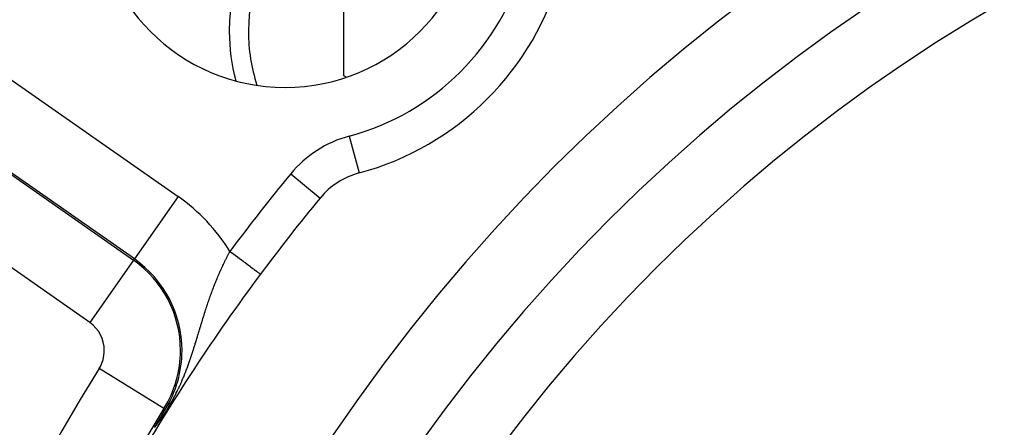
# Model space of a CAD drawing. Extents: x 24 to 816, y -336 to 283.
# Drawn here: x 698 to 724, y 3 to 14 of the extents above; entities that cross this region are included whole.
import ezdxf

# ---------------------------------------------------------------- set-up
doc = ezdxf.new("R2010")
doc.units = 0
doc.linetypes.add('DASHED', pattern=[11.05, 8.7, -2.35])
doc.layers.get('0').update_dxf_attribs({"linetype": 'CONTINUOUS'})
doc.layers.add('NEVIDI', color=4, linetype='DASHED')

msp = doc.modelspace()

# ---------------------------------------------------------------- linework, layer by layer
at = {"color": 2}
for p, q in [((706.946736, 14.860632), (706.946736, 12.551231)), ((710.946736, 13.855334), (710.946736, 13.857534)), ((706.946736, 12.551231), (707.019446, 12.509251)), ((704.763654, 7.342579), (704.764237, 7.342146)), ((704.764237, 7.342146), (704.764539, 7.341921)), ((702.146225, 3.586471), (702.211798, 3.700174)), ((702.211798, 3.700174), (702.264204, 3.790605)), ((702.230398, 3.811602), (702.227908, 3.813149)), ((701.995092, 3.322177), (702.056585, 3.430077)), ((702.056585, 3.430077), (702.146225, 3.586471)), ((701.994383, 3.320938), (701.995096, 3.322179))]:
    msp.add_line(p, q, dxfattribs=at)
for centre, radius, start, end in [((746.069842, -23.417175), 70, 8.841531, 171.158469), ((746.069842, -23.417175), 47.5, 0, 180), ((746.069842, -23.417175), 45.5, 0, 180), ((708.946736, 13.705931), 5, 75.044514, 180), ((705.411202, 17.241465), 5, 180, 360), ((705.411202, 17.241465), 7.5, 285.0123, 344.9877), ((708.946736, 13.705931), 5, 180, 194.923242), ((707.871952, 8.065698), 2, 105.0123, 140.504499), ((746.069842, -23.417175), 51.5, 140.504499, 143.325804), ((746.069842, -23.417175), 51.5, 143.325804, 150.11602), ((746.069842, -23.417175), 51.6072, 148.155491, 211.844509)]:
    msp.add_arc(centre, radius, start, end, dxfattribs=at)
at = {"layer": 'NEVIDI', "color": 7, "linetype": 'CONTINUOUS'}
for p, q in [((696.449697, 13.685001), (702.601535, 9.377437)), ((695.280417, 12.015096), (701.432256, 7.707533)), ((701.455081, 7.740131), (695.303243, 12.047695)), ((707.094873, 10.963308), (707.353614, 9.998503)), ((700.285802, 6.070226), (694.133963, 10.37779)), ((705.556929, 9.973751), (706.327753, 9.338434)), ((702.601535, 9.377437), (701.455081, 7.740131)), ((703.852396, 7.721936), (703.869374, 7.75635)), ((703.869374, 7.75635), (703.872001, 7.761643)), ((703.872001, 7.761643), (703.88909, 7.795877)), ((703.88909, 7.795877), (703.89182, 7.801313)), ((703.89182, 7.801313), (703.909028, 7.835388)), ((703.909028, 7.835388), (703.911696, 7.840641)), ((703.911696, 7.840641), (703.915018, 7.84717)), ((703.915018, 7.84717), (703.929141, 7.874794)), ((703.929141, 7.874794), (703.931826, 7.880023)), ((703.931826, 7.880023), (703.949383, 7.914014)), ((703.949383, 7.914014), (703.952094, 7.919234)), ((703.952094, 7.919234), (703.962492, 7.939185)), ((703.962494, 7.939185), (704.000148, 7.911145)), ((704.000148, 7.911145), (704.016928, 7.898649)), ((704.016928, 7.898649), (704.055323, 7.870057)), ((704.055323, 7.870057), (704.107037, 7.831547)), ((704.107037, 7.831547), (704.123505, 7.819284)), ((704.123505, 7.819284), (704.161008, 7.791356)), ((704.161008, 7.791356), (704.211369, 7.753854)), ((704.211369, 7.753854), (704.22722, 7.742049)), ((701.432256, 7.707533), (700.285802, 6.070226)), ((701.432256, 7.707533), (701.455081, 7.740131)), ((703.738345, 7.48079), (703.754474, 7.516029)), ((703.754474, 7.516029), (703.756953, 7.521411)), ((703.756953, 7.521411), (703.773222, 7.556495)), ((703.773222, 7.556495), (703.775726, 7.561861)), ((703.775726, 7.561861), (703.777012, 7.564613)), ((703.777012, 7.564613), (703.792116, 7.596756)), ((703.792116, 7.596756), (703.794641, 7.602099)), ((703.794641, 7.602099), (703.811167, 7.636843)), ((703.811167, 7.636843), (703.813716, 7.642169)), ((703.813716, 7.642169), (703.830373, 7.676758)), ((703.830373, 7.676758), (703.833026, 7.682232)), ((703.833026, 7.682232), (703.849801, 7.716644)), ((703.849801, 7.716644), (703.852396, 7.721936)), ((704.22722, 7.742049), (704.263139, 7.715301)), ((704.263139, 7.715301), (704.311186, 7.679522)), ((704.311186, 7.679522), (704.326154, 7.668376)), ((704.326154, 7.668376), (704.359885, 7.643257)), ((704.359885, 7.643257), (704.404749, 7.609848)), ((704.404749, 7.609848), (704.418273, 7.599776)), ((704.418273, 7.599776), (704.44948, 7.576538)), ((704.44948, 7.576538), (704.490337, 7.546112)), ((704.490337, 7.546112), (704.50249, 7.537062)), ((704.50249, 7.537062), (704.53033, 7.51633)), ((704.53033, 7.51633), (704.566427, 7.48945)), ((703.630217, 7.233371), (703.644811, 7.267981)), ((703.644811, 7.267981), (703.645457, 7.269504)), ((703.645457, 7.269504), (703.647818, 7.275062)), ((703.647818, 7.275062), (703.663199, 7.311021)), ((703.663199, 7.311021), (703.665654, 7.316721)), ((703.665654, 7.316721), (703.681113, 7.352367)), ((703.681113, 7.352367), (703.683592, 7.358043)), ((703.683592, 7.358043), (703.699199, 7.393541)), ((703.699199, 7.393541), (703.701699, 7.399188)), ((703.701699, 7.399188), (703.717456, 7.434542)), ((703.717456, 7.434542), (703.71997, 7.440146)), ((703.71997, 7.440146), (703.735881, 7.475372)), ((703.735881, 7.475372), (703.738345, 7.48079)), ((704.566427, 7.48945), (704.57697, 7.481599)), ((704.57697, 7.481599), (704.600972, 7.463725)), ((704.600972, 7.463725), (704.631587, 7.440927)), ((704.631587, 7.440927), (704.640363, 7.434392)), ((704.640363, 7.434392), (704.660154, 7.419653)), ((704.660154, 7.419653), (704.684774, 7.401319)), ((704.684774, 7.401319), (704.691553, 7.396272)), ((704.691553, 7.396272), (704.70673, 7.38497)), ((704.70673, 7.38497), (704.724948, 7.371403)), ((704.724948, 7.371403), (704.729716, 7.367852)), ((704.729716, 7.367852), (704.740026, 7.360175)), ((704.740026, 7.360175), (704.751407, 7.3517)), ((704.751407, 7.3517), (704.754092, 7.3497)), ((704.754092, 7.3497), (704.759359, 7.345778)), ((704.759359, 7.345778), (704.763654, 7.342579)), ((703.525536, 6.972443), (703.527725, 6.978143)), ((703.527725, 6.978143), (703.542088, 7.015277)), ((703.542088, 7.015277), (703.544317, 7.020997)), ((703.544317, 7.020997), (703.558863, 7.058059)), ((703.558863, 7.058059), (703.561189, 7.063941)), ((703.561189, 7.063941), (703.575852, 7.100757)), ((703.575852, 7.100757), (703.578191, 7.106587)), ((703.578191, 7.106587), (703.593016, 7.143275)), ((703.593016, 7.143275), (703.595388, 7.149103)), ((703.595388, 7.149103), (703.610325, 7.185539)), ((703.610325, 7.185539), (703.612721, 7.19134)), ((703.612721, 7.19134), (703.616659, 7.200854)), ((703.616659, 7.200854), (703.627806, 7.227616)), ((703.627806, 7.227616), (703.630217, 7.233371)), ((703.430247, 6.71305), (703.432291, 6.718852)), ((703.432291, 6.718852), (703.445685, 6.756608)), ((703.445685, 6.756608), (703.447751, 6.762391)), ((703.447751, 6.762391), (703.461289, 6.800019)), ((703.461289, 6.800019), (703.463383, 6.805799)), ((703.463383, 6.805799), (703.477061, 6.843279)), ((703.477061, 6.843279), (703.479174, 6.84903)), ((703.479174, 6.84903), (703.493028, 6.886449)), ((703.493028, 6.886449), (703.495166, 6.892182)), ((703.495166, 6.892182), (703.509182, 6.929496)), ((703.509182, 6.929496), (703.511346, 6.935215)), ((703.511346, 6.935215), (703.519518, 6.956712)), ((703.519518, 6.956712), (703.525536, 6.972443)), ((703.342618, 6.454074), (703.355218, 6.492521)), ((703.355218, 6.492521), (703.357238, 6.498648)), ((703.357238, 6.498648), (703.360559, 6.508701)), ((703.360559, 6.508701), (703.369959, 6.537002)), ((703.369959, 6.537002), (703.371998, 6.543112)), ((703.371998, 6.543112), (703.38481, 6.581257)), ((703.38481, 6.581257), (703.386863, 6.58733)), ((703.386863, 6.58733), (703.399797, 6.625332)), ((703.399797, 6.625332), (703.401288, 6.629686)), ((703.401288, 6.629686), (703.401863, 6.63136)), ((703.401863, 6.63136), (703.414947, 6.669278)), ((703.414947, 6.669278), (703.41698, 6.67513)), ((703.41698, 6.67513), (703.430247, 6.71305)), ((703.256254, 6.181296), (703.268576, 6.221076)), ((703.268576, 6.221076), (703.270545, 6.227409)), ((703.270545, 6.227409), (703.282897, 6.266989)), ((703.282897, 6.266989), (703.284865, 6.273268)), ((703.284865, 6.273268), (703.287844, 6.282761)), ((703.287844, 6.282761), (703.29723, 6.312565)), ((703.29723, 6.312565), (703.299202, 6.318804)), ((703.299202, 6.318804), (703.311602, 6.357856)), ((703.311602, 6.357856), (703.313588, 6.364081)), ((703.313588, 6.364081), (703.326081, 6.403043)), ((703.326081, 6.403043), (703.328088, 6.409272)), ((703.328088, 6.409272), (703.340617, 6.447932)), ((703.340617, 6.447932), (703.342618, 6.454074)), ((703.182689, 5.939762), (703.184668, 5.946325)), ((703.184668, 5.946325), (703.188086, 5.957656)), ((703.188086, 5.957656), (703.197091, 5.987466)), ((703.197091, 5.987466), (703.199063, 5.993988)), ((703.199063, 5.993988), (703.211427, 6.03479)), ((703.211427, 6.03479), (703.213391, 6.041261)), ((703.213391, 6.041261), (703.225714, 6.081751)), ((703.225714, 6.081751), (703.227676, 6.088184)), ((703.227676, 6.088184), (703.239984, 6.12842)), ((703.239984, 6.12842), (703.242006, 6.135013)), ((703.242006, 6.135013), (703.254292, 6.17494)), ((703.254292, 6.17494), (703.256254, 6.181296)), ((703.096635, 5.654656), (703.109556, 5.69724)), ((703.109556, 5.69724), (703.111599, 5.703987)), ((703.111599, 5.703987), (703.124371, 5.746231)), ((703.124371, 5.746231), (703.126405, 5.752965)), ((703.126405, 5.752965), (703.139123, 5.795133)), ((703.139123, 5.795133), (703.14111, 5.801727)), ((703.14111, 5.801727), (703.153727, 5.843613)), ((703.153727, 5.843613), (703.155728, 5.850259)), ((703.155728, 5.850259), (703.168257, 5.891866)), ((703.168257, 5.891866), (703.170244, 5.898464)), ((703.170244, 5.898464), (703.17494, 5.914052)), ((703.17494, 5.914052), (703.182689, 5.939762)), ((703.018887, 5.403171), (703.032784, 5.447347)), ((703.032784, 5.447347), (703.034898, 5.454101)), ((703.034898, 5.454101), (703.043218, 5.480773)), ((703.043218, 5.480773), (703.048547, 5.497924)), ((703.048547, 5.497924), (703.050697, 5.504857)), ((703.050697, 5.504857), (703.054936, 5.518553)), ((703.054936, 5.518553), (703.064101, 5.548262)), ((703.064101, 5.548262), (703.066154, 5.554934)), ((703.066154, 5.554934), (703.079402, 5.598133)), ((703.079402, 5.598133), (703.081488, 5.604956)), ((703.081488, 5.604956), (703.094577, 5.64789)), ((703.094577, 5.64789), (703.096635, 5.654656)), ((702.933914, 5.143263), (702.949327, 5.188995)), ((702.949327, 5.188995), (702.951659, 5.195972)), ((702.951659, 5.195972), (702.966723, 5.241388)), ((702.966723, 5.241388), (702.969003, 5.248316)), ((702.969003, 5.248316), (702.983739, 5.293413)), ((702.983739, 5.293413), (702.985975, 5.300306)), ((702.985975, 5.300306), (703.000384, 5.345019)), ((703.000384, 5.345019), (703.002639, 5.352062)), ((703.002639, 5.352062), (703.016741, 5.396384)), ((703.016741, 5.396384), (703.018887, 5.403171)), ((702.837835, 4.873455), (702.855496, 4.921059)), ((702.855496, 4.921059), (702.858155, 4.928302)), ((702.858155, 4.928302), (702.875274, 4.975427)), ((702.875274, 4.975427), (702.877868, 4.982642)), ((702.877868, 4.982642), (702.89458, 5.02959)), ((702.89458, 5.02959), (702.897091, 5.036714)), ((702.897091, 5.036714), (702.901262, 5.048586)), ((702.901262, 5.048586), (702.913279, 5.083077)), ((702.913279, 5.083077), (702.914865, 5.087658)), ((702.914865, 5.087658), (702.915728, 5.090156)), ((702.915728, 5.090156), (702.931524, 5.136229)), ((702.931524, 5.136229), (702.933914, 5.143263)), ((702.227908, 3.813149), (700.532467, 4.866191)), ((702.749509, 4.648299), (702.769742, 4.698022)), ((702.769742, 4.698022), (702.772737, 4.705476)), ((702.772737, 4.705476), (702.792272, 4.754673)), ((702.792272, 4.754673), (702.795199, 4.762134)), ((702.795199, 4.762134), (702.814021, 4.810661)), ((702.814021, 4.810661), (702.816854, 4.818047)), ((702.816854, 4.818047), (702.835074, 4.866094)), ((702.835074, 4.866094), (702.837835, 4.873455)), ((702.618254, 4.350137), (702.643309, 4.403986)), ((702.643309, 4.403986), (702.646896, 4.411808)), ((702.646896, 4.411808), (702.670791, 4.464651)), ((702.670791, 4.464651), (702.674214, 4.472329)), ((702.674214, 4.472329), (702.697035, 4.524215)), ((702.697035, 4.524215), (702.700328, 4.531801)), ((702.700328, 4.531801), (702.722251, 4.582988)), ((702.722251, 4.582988), (702.725406, 4.59045)), ((702.725406, 4.59045), (702.730254, 4.601967)), ((702.730254, 4.601967), (702.746465, 4.640911)), ((702.746465, 4.640911), (702.74896, 4.646965)), ((702.74896, 4.646965), (702.749509, 4.648299)), ((702.486263, 4.08692), (702.518008, 4.147308)), ((702.518008, 4.147308), (702.522338, 4.15568)), ((702.522338, 4.15568), (702.552082, 4.214102)), ((702.552082, 4.214102), (702.556136, 4.22219)), ((702.556136, 4.22219), (702.5792, 4.268804)), ((702.5792, 4.268804), (702.584154, 4.278951)), ((702.584154, 4.278951), (702.587995, 4.286853)), ((702.587995, 4.286853), (702.614479, 4.34214)), ((702.614479, 4.34214), (702.618254, 4.350137)), ((702.363304, 3.868118), (702.387881, 3.910061)), ((702.387881, 3.910061), (702.401489, 3.933651)), ((702.401489, 3.933651), (702.407112, 3.943478)), ((702.407112, 3.943478), (702.442898, 4.007118)), ((702.442898, 4.007118), (702.448023, 4.016395)), ((702.448023, 4.016395), (702.481667, 4.078317)), ((702.481667, 4.078317), (702.486263, 4.08692)), ((702.172291, 3.567824), (702.213904, 3.629719)), ((702.213904, 3.629719), (702.220623, 3.639883)), ((702.220623, 3.639883), (702.262438, 3.704255)), ((702.230398, 3.811602), (702.264204, 3.790605)), ((702.262438, 3.704255), (702.269357, 3.715099)), ((702.269357, 3.715099), (702.310512, 3.780764)), ((702.310512, 3.780764), (702.317184, 3.791605)), ((702.317184, 3.791605), (702.356895, 3.857316)), ((702.356895, 3.857316), (702.363304, 3.868118)), ((701.995096, 3.322179), (702.028242, 3.366116)), ((702.028242, 3.366116), (702.034169, 3.374063)), ((702.034169, 3.374063), (702.072873, 3.42667)), ((702.072873, 3.42667), (702.078936, 3.435024)), ((702.078936, 3.435024), (702.118668, 3.49057)), ((702.118668, 3.49057), (702.124953, 3.499485)), ((702.124953, 3.499485), (702.165872, 3.558431)), ((702.165872, 3.558431), (702.17223, 3.567734)), ((702.17223, 3.567734), (702.172291, 3.567824))]:
    msp.add_line(p, q, dxfattribs=at)
for centre, radius, start, end in [((746.069842, -23.417175), 43.732114, 0, 180), ((708.946736, 13.705931), 4.5, 71.879087, 180), ((705.411202, 17.241465), 6.5, 285.0123, 344.9877), ((708.946736, 13.705931), 4.5, 180, 198.167826), ((707.871952, 8.065698), 3, 105.0123, 140.504499), ((746.069842, -23.417175), 52.5, 140.504499, 143.325804), ((699.773014, 5.337889), 4.931378, 31.836609, 55), ((699.773014, 5.337889), 2.8928, 0, 55), ((699.773014, 5.337889), 2.932596, 0, 55), ((699.773014, 5.337889), 0.894019, 0, 55), ((699.773014, 5.337889), 0.894019, 328.155491, 360), ((699.773014, 5.337889), 2.8928, 328.155491, 360), ((699.773014, 5.337889), 2.932596, 328.155491, 360), ((746.069842, -23.417175), 53.605981, 148.155491, 211.844509)]:
    msp.add_arc(centre, radius, start, end, dxfattribs=at)

doc.saveas('drawing.dxf')
